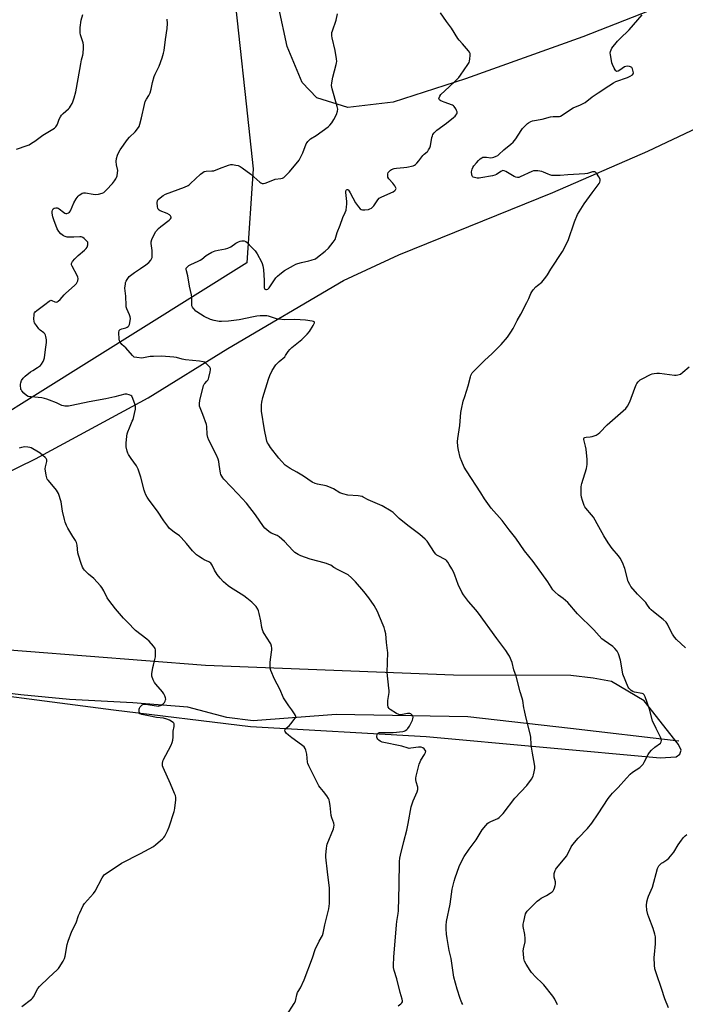
# Model space of a CAD drawing. Units: inches. Extents: x 1207768 to 1213768, y 533455 to 537456.
# Drawn here: x 1210199 to 1210597, y 535873 to 536462 of the extents above; entities that cross this region are included whole.
import ezdxf

# ---------------------------------------------------------------- set-up
doc = ezdxf.new("R2010")
doc.units = ezdxf.units.IN
doc.header["$MEASUREMENT"] = 0
for name, color, linetype in [('HYDRO-Single Line Stream', 4, 'Continuous'), ('NTRL-Farm Land', 3, 'Continuous'), ('NTRL-Trees', 3, 'Continuous'), ('Undefined', 1, 'Continuous')]:
    doc.layers.add(name, color=color, linetype=linetype)

msp = doc.modelspace()

# ---------------------------------------------------------------- linework, layer by layer
at = {"layer": 'HYDRO-Single Line Stream'}
msp.add_lwpolyline([(1210592.97, 536030.61), (1210528.1, 536038.31), (1210466.87, 536045.23), (1210388.05, 536046.55), (1210338.6, 536042.85), (1210322.8, 536044.77), (1210299.53, 536050.92), (1210266.71, 536053.56), (1210228.78, 536055.54), (1210199.61, 536058.37), (1210155.88, 536063.59), (1210116.82, 536071.91), (1210098.72, 536083.11), (1210070.01, 536101.27), (1210031.11, 536113.16), (1209980.2, 536131.72), (1209956.57, 536144.83), (1209924.41, 536164.23), (1209893.56, 536181.86)], dxfattribs=at)
at = {"layer": 'NTRL-Farm Land'}
for points in [[(1210590.01, 536473.05), (1210535.53, 536451.77), (1210465.41, 536426.75), (1210422.22, 536412.82), (1210395.04, 536409.57), (1210376.61, 536415.39), (1210367.88, 536424.43), (1210358.8, 536446.02), (1210348.9, 536492.45)], [(1210137.43, 536164.74), (1210208.39, 536199.54), (1210275.82, 536235.92), (1210323.42, 536265.38), (1210392.52, 536306.13), (1210425.68, 536321.41), (1210517.56, 536358.77), (1210574.4, 536383.4), (1210660.27, 536424.09)], [(1210141.95, 536064.22), (1210255.02, 536049.33), (1210336.9, 536039.43), (1210441.99, 536033.54), (1210581.78, 536020.8), (1210591.36, 536021.24), (1210593.55, 536022.92), (1210594.27, 536025.19), (1210592.72, 536028.75), (1210572.2, 536054.81), (1210552.63, 536066.37), (1210541.7, 536068.34), (1210528.38, 536070.01), (1210458.23, 536070.17), (1210310.13, 536075.84), (1210167.27, 536087.16)]]:
    msp.add_lwpolyline(points, dxfattribs=at)
at = {"layer": 'NTRL-Trees'}
msp.add_lwpolyline([(1208600.78, 537455.52), (1210170.65, 537455.36), (1210169.99, 537444.59), (1210175.95, 537309.5), (1210213.92, 537092.09), (1210287.81, 536713.21), (1210301.65, 536642.23), (1210325.24, 536496.48), (1210334.39, 536411.77), (1210338.6, 536372.81), (1210334.78, 536316.73), (1210058.25, 536143.77), (1210009.12, 536126.18), (1209936.9, 536093.06), (1209859.69, 536055.11)], dxfattribs=at)
at = {"layer": 'Undefined'}
for points, elevation in [([(1210197, 536384.54), (1210203.42, 536386.75), (1210204.6, 536387.3), (1210206.09, 536388.14), (1210208.04, 536389.37), (1210212.76, 536392.98), (1210219.73, 536397.22), (1210220.53, 536398.01), (1210221.3, 536399.2), (1210221.76, 536400.21), (1210222.56, 536402.47), (1210223.33, 536403.95), (1210223.92, 536404.88), (1210224.9, 536405.9), (1210228.23, 536408.67), (1210228.79, 536409.33), (1210229.46, 536410.31), (1210230.36, 536411.84), (1210230.79, 536412.88), (1210231.54, 536415.27), (1210232.51, 536418.85), (1210233.97, 536426.67), (1210235.45, 536435.72), (1210235.92, 536437.98), (1210236.73, 536440.77), (1210236.95, 536441.91), (1210237.18, 536445.12), (1210237.16, 536446.86), (1210236.84, 536448.27), (1210235.4, 536453.04), (1210235.2, 536454.15), (1210235.06, 536455.54), (1210235.15, 536457.28), (1210235.81, 536461.72), (1210236.69, 536465.07)], 370), ([(1210425.2, 535872.42), (1210426.84, 535873.65), (1210427.44, 535874.23), (1210427.77, 535874.88), (1210427.81, 535875.4), (1210427.6, 535876.5), (1210426.45, 535880.46), (1210424.45, 535888.49), (1210422.79, 535893.47), (1210422.46, 535895.35), (1210422.38, 535896.73), (1210422.64, 535901.56), (1210424.25, 535920.77), (1210424.47, 535922.82), (1210425.17, 535927.63), (1210425.31, 535929.29), (1210425.84, 535944.56), (1210425.94, 535958.79), (1210426.17, 535960.76), (1210426.53, 535962.47), (1210428.56, 535970.77), (1210430.36, 535977.47), (1210431.26, 535981.37), (1210432.95, 535991.47), (1210434.06, 535995.05), (1210435.8, 535998.51), (1210436.52, 536000.46), (1210436.93, 536001.86), (1210437, 536002.43), (1210436.91, 536003.22), (1210436.04, 536006.4), (1210435.76, 536007.73), (1210435.74, 536008.55), (1210435.94, 536009.71), (1210437.83, 536016.94), (1210438.28, 536018.36), (1210438.8, 536019.36), (1210441.01, 536022.67), (1210441.55, 536023.92), (1210441.64, 536024.65), (1210441.39, 536025.32), (1210440.74, 536026.1), (1210440.03, 536026.59), (1210438.98, 536027.05), (1210438.15, 536027.17), (1210437.3, 536027.15), (1210432.67, 536026.42), (1210431.81, 536026.36), (1210431.26, 536026.42), (1210427.34, 536027.68), (1210415.59, 536030.17), (1210414.52, 536030.63), (1210413.55, 536031.24), (1210412.98, 536031.82), (1210412.61, 536032.51), (1210412.48, 536033.01), (1210412.46, 536033.54), (1210412.68, 536034.61), (1210412.89, 536035.09), (1210413.2, 536035.47), (1210413.86, 536035.81), (1210414.99, 536035.93), (1210420.34, 536035.78), (1210422.11, 536035.83), (1210427.91, 536036.51), (1210428.75, 536036.7), (1210429.48, 536037.04), (1210430.36, 536037.68), (1210430.95, 536038.24), (1210431.91, 536039.65), (1210433.79, 536043.25), (1210434.02, 536044.04), (1210434.06, 536045.07), (1210433.88, 536045.79), (1210433.43, 536046.43), (1210432.8, 536046.93), (1210432.07, 536047.2), (1210430.73, 536047.16), (1210426.84, 536046.45), (1210426.04, 536046.47), (1210425.5, 536046.63), (1210424.21, 536047.29), (1210420.4, 536049.61), (1210419.75, 536050.17), (1210419.27, 536050.99), (1210419.07, 536052.37), (1210419.09, 536054.99), (1210419.76, 536059.73), (1210419.82, 536060.91), (1210419.7, 536062.34), (1210418.53, 536071.76), (1210418.99, 536083.76), (1210418.89, 536084.92), (1210418.2, 536089.76), (1210417.75, 536094.75), (1210417.26, 536096.98), (1210416.76, 536098.65), (1210414.06, 536105.3), (1210412.8, 536108.12), (1210411.92, 536109.92), (1210410.91, 536111.74), (1210407.68, 536116.42), (1210404.73, 536120.21), (1210399.76, 536126.02), (1210397.31, 536128.4), (1210395.36, 536130.05), (1210394.07, 536130.77), (1210389.24, 536133.14), (1210386.82, 536134.56), (1210384.88, 536135.81), (1210383.75, 536136.39), (1210382.38, 536136.86), (1210377.92, 536138.19), (1210372.68, 536139.56), (1210367.1, 536141.53), (1210365.48, 536142.24), (1210363.52, 536143.52), (1210362.15, 536144.6), (1210357.22, 536149.96), (1210354.04, 536152.92), (1210352.79, 536153.66), (1210349.37, 536154.97), (1210347.98, 536155.94), (1210345.6, 536158.02), (1210344.63, 536159.09), (1210339.89, 536165.94), (1210334.51, 536172.92), (1210329.46, 536178.57), (1210321.06, 536187.25), (1210320.38, 536188.05), (1210319.76, 536189.02), (1210319.24, 536190.04), (1210318.97, 536190.83), (1210318.28, 536196.18), (1210317.95, 536197.87), (1210317.52, 536199.25), (1210316.54, 536201.64), (1210312.05, 536210.67), (1210311.35, 536212.27), (1210311.05, 536213.95), (1210310.84, 536218.9), (1210310.64, 536220.06), (1210308.47, 536225.94), (1210306.78, 536229.9), (1210306.5, 536230.97), (1210306.48, 536232.61), (1210306.68, 536234.29), (1210308.93, 536243.31), (1210309.26, 536244.07), (1210309.59, 536244.57), (1210310.93, 536245.9), (1210311.43, 536246.51), (1210311.8, 536247.25), (1210312.06, 536248.09), (1210312.88, 536251.58), (1210313.07, 536252.72), (1210313.02, 536253.52), (1210312.65, 536254.24), (1210311.48, 536255.55), (1210310.19, 536256.76), (1210309.46, 536257.21), (1210308.67, 536257.48), (1210306.41, 536257.9), (1210298, 536258.74), (1210296.08, 536259.14), (1210292.68, 536260.04), (1210291.04, 536260.33), (1210283.76, 536260.8), (1210278.99, 536260.7), (1210276.91, 536260.57), (1210273.09, 536259.81), (1210271.93, 536259.7), (1210269.07, 536259.97), (1210267.44, 536260.34), (1210266.97, 536260.6), (1210266.34, 536261.17), (1210262.34, 536265.89), (1210261.53, 536266.68), (1210260.07, 536267.86), (1210259.07, 536269.16), (1210258.59, 536270.13), (1210258.42, 536270.97), (1210258.23, 536275.07), (1210258.42, 536276.13), (1210258.64, 536276.49), (1210258.96, 536276.78), (1210259.96, 536277.19), (1210262.52, 536277.77), (1210263.27, 536278.11), (1210263.9, 536278.58), (1210264.22, 536279), (1210264.56, 536279.76), (1210265.12, 536282.02), (1210265.16, 536283.33), (1210264.97, 536284.4), (1210264.6, 536285.48), (1210263.03, 536289.17), (1210262.7, 536290.31), (1210262.56, 536291.19), (1210262.47, 536296.75), (1210261.88, 536301.47), (1210262.14, 536304.03), (1210262.31, 536304.86), (1210262.59, 536305.66), (1210263.14, 536306.66), (1210263.96, 536307.84), (1210264.51, 536308.5), (1210265.13, 536309.08), (1210267.64, 536310.96), (1210271.28, 536313.2), (1210274.35, 536315.43), (1210276.13, 536316.86), (1210277.41, 536318.31), (1210278, 536319.42), (1210278.12, 536319.9), (1210278.19, 536320.73), (1210278.09, 536324.14), (1210277.6, 536328.13), (1210277.6, 536329.25), (1210278.03, 536330.62), (1210279.37, 536333.59), (1210280.36, 536335.32), (1210281.96, 536337.15), (1210283.3, 536338.3), (1210288.29, 536342.18), (1210289.08, 536342.96), (1210289.44, 536343.62), (1210289.52, 536344.06), (1210289.4, 536344.46), (1210289.1, 536344.81), (1210288.5, 536345.29), (1210287.04, 536346.1), (1210282.99, 536347.73), (1210282.31, 536348.2), (1210281.78, 536348.82), (1210281.53, 536349.3), (1210281.32, 536350.11), (1210281.14, 536352.72), (1210281.3, 536353.81), (1210281.61, 536354.37), (1210281.98, 536354.76), (1210284.66, 536356.87), (1210286.1, 536357.72), (1210297.45, 536361.92), (1210299.59, 536362.86), (1210300.28, 536363.32), (1210301.17, 536364.06), (1210307.08, 536369.65), (1210308.36, 536370.68), (1210309.27, 536371.24), (1210310.35, 536371.54), (1210313.8, 536371.58), (1210314.94, 536371.73), (1210318.47, 536373.15), (1210323.76, 536375.01), (1210325.16, 536375.39), (1210326.28, 536375.41), (1210328.24, 536375.11), (1210329.63, 536374.8), (1210330.67, 536374.35), (1210331.89, 536373.52), (1210337.15, 536369.64), (1210342.44, 536364.87), (1210343.18, 536364.43), (1210343.97, 536364.16), (1210344.8, 536364.07), (1210345.64, 536364.24), (1210350.36, 536366.13), (1210351.77, 536366.6), (1210355.12, 536367.03), (1210356.16, 536367.34), (1210356.82, 536367.78), (1210357.44, 536368.32), (1210360.22, 536371.08), (1210365.93, 536378.08), (1210366.79, 536379.57), (1210368.16, 536382.42), (1210370.29, 536387.87), (1210370.72, 536388.6), (1210371.25, 536389.24), (1210372.03, 536390.03), (1210372.88, 536390.75), (1210376.21, 536392.73), (1210383.4, 536397.89), (1210384.43, 536398.88), (1210385.58, 536400.46), (1210386.73, 536402.4), (1210388.28, 536405.43), (1210388.93, 536407.38), (1210389.1, 536408.51), (1210389, 536409.36), (1210388.79, 536410.21), (1210385.77, 536420.64), (1210385.51, 536421.77), (1210385.43, 536422.62), (1210385.58, 536424.33), (1210386.13, 536427.74), (1210388.23, 536435.32), (1210388.42, 536436.16), (1210388.5, 536437.01), (1210388.35, 536438.72), (1210387.61, 536443.56), (1210385.66, 536451.26), (1210385.47, 536452.41), (1210385.49, 536453.29), (1210385.64, 536454.45), (1210385.85, 536455.29), (1210388.12, 536461.84), (1210388.89, 536465.49)], 374), ([(1210463.84, 535873.32), (1210463.21, 535874.23), (1210462.75, 535875.22), (1210462.19, 535876.77), (1210460.43, 535882.32), (1210458.47, 535889.64), (1210456.79, 535900.63), (1210455.74, 535905.57), (1210454.46, 535912.6), (1210454.12, 535915.37), (1210453.93, 535918.41), (1210453.98, 535920.48), (1210454.17, 535922.86), (1210456.34, 535933.17), (1210457.5, 535942.12), (1210458.66, 535947.01), (1210459.28, 535949), (1210461.61, 535955.76), (1210462.59, 535957.86), (1210464.59, 535961.71), (1210467.69, 535966.18), (1210471.74, 535971.73), (1210475.41, 535977.6), (1210477.6, 535980.31), (1210478.77, 535981.57), (1210479.45, 535982.09), (1210480.49, 535982.62), (1210484.71, 535984.38), (1210485.59, 535985), (1210486.82, 535986.18), (1210487.95, 535987.5), (1210494.92, 535996.56), (1210502.19, 536004.12), (1210504.81, 536008), (1210505.84, 536009.75), (1210506.13, 536010.57), (1210506.48, 536012.3), (1210506.79, 536014.35), (1210506.82, 536015.52), (1210506.62, 536016.98), (1210505.41, 536023.42), (1210504.85, 536027.15), (1210504.67, 536028.88), (1210504.47, 536032.96), (1210504.28, 536034.32), (1210501.5, 536045.21), (1210500.63, 536048.96), (1210500.27, 536050.69), (1210499.68, 536054.89), (1210499.36, 536056.39), (1210498.14, 536060.26), (1210495.75, 536069.59), (1210494.36, 536073.41), (1210493.23, 536077.68), (1210491.72, 536081.47), (1210490.97, 536082.72), (1210489.45, 536084.88), (1210484.18, 536091.97), (1210473.22, 536107.25), (1210471.64, 536109.24), (1210467.21, 536114.1), (1210464.31, 536118.07), (1210463.31, 536119.85), (1210461.13, 536124.33), (1210459.09, 536130.01), (1210458.27, 536131.84), (1210457.34, 536133.62), (1210455.77, 536136.28), (1210454.79, 536137.77), (1210454.07, 536138.7), (1210453.65, 536139.1), (1210452.92, 536139.56), (1210449.46, 536141.2), (1210448.23, 536141.95), (1210447.66, 536142.54), (1210446.99, 536143.44), (1210442.51, 536150.19), (1210441.42, 536151.51), (1210438.19, 536154.27), (1210434.87, 536156.56), (1210430.89, 536159.7), (1210425.88, 536163.88), (1210422.13, 536167.3), (1210421, 536168.15), (1210415.6, 536171.29), (1210407.24, 536174.92), (1210404.32, 536176.54), (1210403.61, 536176.86), (1210402.51, 536177.17), (1210401.37, 536177.36), (1210395.18, 536177.79), (1210392.04, 536178.58), (1210390.41, 536179.19), (1210386.51, 536181.54), (1210383.84, 536182.72), (1210382.18, 536183.25), (1210376.96, 536184.24), (1210375.6, 536184.73), (1210373.79, 536185.62), (1210368.55, 536189.12), (1210364.7, 536191.41), (1210360.66, 536193.67), (1210358.8, 536194.9), (1210357.69, 536195.77), (1210355.39, 536198.13), (1210353.82, 536199.91), (1210348.94, 536206.31), (1210347.62, 536208.15), (1210347.05, 536209.11), (1210346.64, 536210.11), (1210346.41, 536210.98), (1210345.34, 536216.86), (1210343.6, 536228.06), (1210343.49, 536229.49), (1210343.48, 536231.73), (1210343.66, 536233.39), (1210344.37, 536236.12), (1210347.72, 536247.12), (1210348.45, 536249.29), (1210349.94, 536252.28), (1210352.17, 536255.61), (1210352.91, 536256.5), (1210354.17, 536257.74), (1210357.37, 536260.56), (1210357.85, 536261.17), (1210359.48, 536263.75), (1210360.39, 536264.93), (1210361.58, 536266.01), (1210367.63, 536270.75), (1210369.5, 536272.54), (1210370.87, 536274.01), (1210372.11, 536275.68), (1210374.47, 536279.17), (1210375.05, 536280.41), (1210375.16, 536280.86), (1210375.12, 536281.24), (1210375, 536281.4), (1210374.62, 536281.63), (1210373.83, 536281.86), (1210369.91, 536282.38), (1210363.4, 536282.73), (1210357.24, 536282.63), (1210353.8, 536282.92), (1210352.39, 536283.2), (1210347.74, 536284.77), (1210346.68, 536284.94), (1210344.99, 536285.02), (1210342.74, 536285.01), (1210340.72, 536284.75), (1210338.72, 536284.39), (1210330.23, 536282.49), (1210323.81, 536281.72), (1210319.67, 536281.5), (1210318.2, 536281.53), (1210315.27, 536282.12), (1210313.02, 536282.81), (1210309.16, 536284.65), (1210304.84, 536287.31), (1210304.19, 536287.84), (1210303.19, 536288.87), (1210302.66, 536289.52), (1210302.23, 536290.23), (1210301.98, 536291.04), (1210301.82, 536292.18), (1210301.82, 536296.15), (1210301.67, 536297.55), (1210300.54, 536302.63), (1210299.44, 536308.91), (1210298.6, 536311.82), (1210298.47, 536312.91), (1210298.59, 536313.42), (1210298.87, 536313.88), (1210299.43, 536314.52), (1210300.1, 536315.08), (1210301.38, 536315.76), (1210305.66, 536317.58), (1210306.95, 536318.21), (1210307.87, 536318.86), (1210310.47, 536321.04), (1210311.42, 536321.64), (1210313.89, 536322.98), (1210315.74, 536323.75), (1210317.68, 536324.33), (1210322.07, 536325.09), (1210323.3, 536325.42), (1210325.09, 536326.32), (1210328.23, 536328.43), (1210329.83, 536329.29), (1210330.82, 536329.63), (1210331.86, 536329.86), (1210332.64, 536329.89), (1210333.17, 536329.78), (1210334.19, 536329.34), (1210335.09, 536328.67), (1210337.46, 536326.07), (1210339.76, 536323.77), (1210340.88, 536322.08), (1210343.54, 536317.29), (1210343.97, 536316.2), (1210344.39, 536314.79), (1210344.75, 536312.62), (1210345.05, 536306.13), (1210345.06, 536301.96), (1210345.27, 536301.29), (1210345.56, 536300.97), (1210346.13, 536300.68), (1210346.54, 536300.64), (1210347.23, 536300.95), (1210348.06, 536301.74), (1210350.43, 536305.22), (1210352.17, 536307.62), (1210353.1, 536308.77), (1210354.42, 536309.97), (1210357.29, 536312.02), (1210362.56, 536315.16), (1210364.11, 536315.96), (1210365.2, 536316.33), (1210367.45, 536316.93), (1210371.83, 536317.87), (1210373.23, 536318.25), (1210375.72, 536319.14), (1210377.06, 536319.98), (1210381.62, 536323.66), (1210383.57, 536325.39), (1210386.4, 536329.01), (1210387.47, 536330.68), (1210388.71, 536334.89), (1210390.61, 536339.11), (1210392.19, 536343.69), (1210393.58, 536346.82), (1210394.02, 536348.15), (1210394.37, 536350.11), (1210394.54, 536351.8), (1210394.45, 536353.27), (1210393.83, 536358.63), (1210393.88, 536359.72), (1210394.03, 536360.13), (1210394.24, 536360.4), (1210394.69, 536360.55), (1210395.06, 536360.42), (1210395.43, 536360.14), (1210395.94, 536359.54), (1210396.56, 536358.53), (1210399.79, 536352.49), (1210401.45, 536350.07), (1210402.41, 536349.03), (1210403.13, 536348.63), (1210403.92, 536348.36), (1210404.46, 536348.26), (1210405.27, 536348.27), (1210407.46, 536348.63), (1210408.25, 536348.9), (1210409.24, 536349.42), (1210409.87, 536349.92), (1210410.59, 536350.72), (1210413.01, 536354.29), (1210413.92, 536355.34), (1210414.61, 536355.8), (1210415.38, 536356.17), (1210422.24, 536359.07), (1210423.3, 536359.83), (1210423.64, 536360.22), (1210423.88, 536360.62), (1210423.94, 536361.05), (1210423.8, 536361.5), (1210423.12, 536362.66), (1210421.93, 536364.27), (1210419.59, 536366.95), (1210419.03, 536367.92), (1210418.92, 536368.72), (1210419.03, 536369.83), (1210419.29, 536370.61), (1210419.76, 536371.25), (1210420.57, 536371.98), (1210421.25, 536372.45), (1210422.76, 536373.06), (1210424.26, 536373.33), (1210428.63, 536373.69), (1210430.36, 536373.93), (1210434.09, 536374.73), (1210434.9, 536375.01), (1210435.6, 536375.47), (1210436.41, 536376.27), (1210437.53, 536377.61), (1210439.87, 536380.82), (1210440.67, 536381.59), (1210442.56, 536383.03), (1210442.92, 536383.42), (1210443.4, 536384.14), (1210444.07, 536385.45), (1210444.48, 536386.56), (1210445.33, 536391.54), (1210445.62, 536392.67), (1210445.99, 536393.42), (1210446.66, 536394.33), (1210447.42, 536395.18), (1210448.3, 536395.95), (1210454.02, 536400.21), (1210458.35, 536403.59), (1210459.2, 536404.37), (1210459.75, 536405.04), (1210460.2, 536405.77), (1210460.4, 536406.26), (1210460.39, 536407.01), (1210460.13, 536407.76), (1210459.64, 536408.77), (1210458.74, 536410.16), (1210458.33, 536410.51), (1210457.59, 536410.9), (1210452.64, 536412.69), (1210450.77, 536413.56), (1210450.07, 536414.02), (1210449.74, 536414.39), (1210449.59, 536414.77), (1210449.6, 536415.39), (1210450.04, 536416.34), (1210450.77, 536417.23), (1210455.66, 536421.95), (1210459.32, 536425.35), (1210461.36, 536427.49), (1210462.45, 536428.89), (1210466.84, 536435.25), (1210467.59, 536436.51), (1210467.85, 536437.31), (1210468.07, 536438.71), (1210468.25, 536440.69), (1210468.2, 536441.78), (1210467.91, 536442.54), (1210467.23, 536443.48), (1210463.73, 536447.54), (1210461.64, 536449.83), (1210460.95, 536450.72), (1210457.09, 536456.92), (1210454.04, 536460.99), (1210450.5, 536466.14)], 376), ([(1210520.51, 535873), (1210518.81, 535876.43), (1210517.59, 535878.12), (1210512.26, 535884.91), (1210511.22, 535885.98), (1210507.47, 535889.49), (1210504.96, 535892.42), (1210504.09, 535893.61), (1210501.71, 535897.3), (1210500.7, 535899.06), (1210500.45, 535899.88), (1210500.31, 535900.73), (1210500.03, 535903.64), (1210499.96, 535905.09), (1210500.15, 535906.55), (1210501.07, 535910.63), (1210501.17, 535911.5), (1210501.17, 535912.61), (1210500.99, 535915.11), (1210499.97, 535919.89), (1210499.89, 535920.73), (1210499.94, 535921.31), (1210500.23, 535922.75), (1210501.38, 535927.34), (1210501.81, 535928.41), (1210502.32, 535929.1), (1210508.28, 535934.91), (1210509.6, 535936.1), (1210510.59, 535936.74), (1210513.78, 535938.37), (1210516.1, 535939.73), (1210517.3, 535940.57), (1210517.85, 535941.19), (1210518.23, 535941.94), (1210518.62, 535943.01), (1210519.04, 535944.39), (1210519.21, 535945.22), (1210519.24, 535945.77), (1210519.14, 535946.56), (1210518.49, 535949.32), (1210518.37, 535950.18), (1210518.51, 535951.63), (1210518.96, 535953.34), (1210519.36, 535954.1), (1210519.87, 535954.8), (1210524.93, 535960.84), (1210525.83, 535962.01), (1210526.8, 535963.7), (1210528.62, 535967.42), (1210529.52, 535968.81), (1210532.76, 535972.68), (1210538.27, 535978.49), (1210541.03, 535981.69), (1210544.81, 535987.3), (1210550.69, 535996.36), (1210552.21, 535998.45), (1210553.35, 535999.66), (1210556.73, 536002.87), (1210561.56, 536008.59), (1210563.91, 536011.02), (1210565.22, 536012.09), (1210569.53, 536015.02), (1210571.07, 536016.34), (1210571.57, 536017), (1210572.3, 536018.19), (1210574.7, 536022.77), (1210575.48, 536023.97), (1210576.69, 536025.28), (1210578.63, 536027.15), (1210581.88, 536029.46), (1210582.22, 536029.88), (1210582.46, 536030.36), (1210582.55, 536031.14), (1210582.34, 536031.93), (1210581.89, 536032.99), (1210579.44, 536038.27), (1210577.25, 536042.73), (1210575.36, 536049.76), (1210572.77, 536057.1), (1210572.18, 536058.4), (1210571.64, 536058.94), (1210570.93, 536059.23), (1210566.52, 536059.98), (1210565.47, 536060.33), (1210564.5, 536060.95), (1210563.6, 536061.68), (1210563.01, 536062.31), (1210562.58, 536063.05), (1210559.52, 536070.71), (1210559.18, 536072.13), (1210557.98, 536079.03), (1210556.86, 536082.91), (1210556.55, 536083.71), (1210556.12, 536084.43), (1210554.65, 536086.17), (1210553.41, 536087.36), (1210548.34, 536090.78), (1210546.96, 536091.89), (1210542.04, 536097.19), (1210532.43, 536106.8), (1210526.69, 536113.48), (1210523.83, 536115.98), (1210521.02, 536117.99), (1210518.9, 536119.95), (1210517.71, 536121.2), (1210514.68, 536125.97), (1210505.92, 536138.1), (1210500.69, 536144.47), (1210495.48, 536151.96), (1210491.5, 536156.98), (1210487.33, 536162.52), (1210480.82, 536170), (1210476.77, 536175.63), (1210474.59, 536179.09), (1210465.97, 536192.33), (1210464.68, 536194.5), (1210463.26, 536197.79), (1210462.3, 536200.3), (1210461.31, 536204.61), (1210460.9, 536206.93), (1210460.75, 536209.84), (1210460.78, 536211.58), (1210462.05, 536219.46), (1210462.7, 536227.18), (1210462.99, 536229.22), (1210464.02, 536233.86), (1210464.94, 536236.82), (1210467.06, 536243.11), (1210468.37, 536248.56), (1210468.63, 536249.36), (1210468.98, 536250.1), (1210469.47, 536250.8), (1210470.06, 536251.47), (1210476.74, 536258.31), (1210481.28, 536262.52), (1210486.68, 536267.9), (1210490.45, 536272.27), (1210492.61, 536275.14), (1210493.94, 536277.37), (1210496.41, 536282.26), (1210498.53, 536286.04), (1210502.08, 536292.94), (1210503.28, 536295.34), (1210504.52, 536298.31), (1210505.04, 536299.34), (1210505.87, 536300.48), (1210507.56, 536302.39), (1210508.39, 536303.14), (1210511.03, 536305.18), (1210511.82, 536306.04), (1210513.46, 536308.11), (1210514.47, 536309.55), (1210516.43, 536312.88), (1210523.34, 536323.35), (1210526.7, 536329.93), (1210530.49, 536341.21), (1210532.37, 536345.54), (1210536.28, 536351.89), (1210541.04, 536358.61), (1210545.29, 536364.14), (1210545.68, 536364.89), (1210545.93, 536365.69), (1210545.96, 536366.21), (1210545.83, 536366.74), (1210545.16, 536368.03), (1210543.69, 536370.3), (1210543.12, 536370.89), (1210542.72, 536371.1), (1210542.32, 536371.16), (1210541.3, 536371.03), (1210538.25, 536370.07), (1210536.82, 536369.79), (1210526.55, 536369.35), (1210522.09, 536368.92), (1210518.35, 536368.88), (1210516.98, 536368.97), (1210515.76, 536369.25), (1210514.82, 536369.64), (1210512.14, 536370.97), (1210511.03, 536371.36), (1210508.72, 536371.66), (1210506.7, 536371.72), (1210506.03, 536371.6), (1210505.03, 536371.25), (1210498.06, 536368.04), (1210497.25, 536367.78), (1210496.51, 536367.71), (1210495.5, 536367.91), (1210494.47, 536368.31), (1210489.52, 536371.23), (1210488.53, 536371.67), (1210487.79, 536371.81), (1210487.3, 536371.71), (1210486.57, 536371.37), (1210483.88, 536369.49), (1210482.89, 536369.03), (1210481.5, 536368.69), (1210474.65, 536367.39), (1210473.59, 536367.28), (1210472.46, 536367.38), (1210470.78, 536367.68), (1210470.04, 536367.93), (1210469.64, 536368.2), (1210469.38, 536368.61), (1210469.15, 536369.37), (1210468.99, 536371.05), (1210469.13, 536371.87), (1210469.41, 536372.66), (1210469.88, 536373.68), (1210470.48, 536374.63), (1210471.95, 536376.4), (1210473.26, 536377.83), (1210474.23, 536378.75), (1210475.19, 536379.45), (1210475.89, 536379.78), (1210476.83, 536379.92), (1210477.94, 536379.86), (1210480.5, 536379.51), (1210481.61, 536379.55), (1210482.42, 536379.79), (1210483.73, 536380.35), (1210484.74, 536380.88), (1210485.41, 536381.38), (1210488.4, 536384.17), (1210492.56, 536387.59), (1210493.87, 536388.78), (1210495.48, 536390.75), (1210498.64, 536395.72), (1210499.48, 536396.92), (1210501.65, 536399.22), (1210502.5, 536400), (1210503.11, 536400.45), (1210504.41, 536401.11), (1210505.52, 536401.5), (1210511.26, 536402.59), (1210516.22, 536404.03), (1210517.75, 536404.17), (1210520.84, 536404.07), (1210521.64, 536404.18), (1210522.16, 536404.38), (1210523.16, 536404.95), (1210527.59, 536407.88), (1210529.87, 536409.3), (1210534.09, 536411.1), (1210536.89, 536412.63), (1210541.23, 536415.85), (1210544.75, 536418.34), (1210551.1, 536422.57), (1210553.95, 536424.36), (1210555.35, 536425.03), (1210562.23, 536427.38), (1210563.91, 536428.22), (1210565.15, 536429.08), (1210565.61, 536429.62), (1210565.82, 536430.29), (1210565.73, 536431.08), (1210565.48, 536431.89), (1210565.17, 536432.68), (1210564.75, 536433.38), (1210564.14, 536433.83), (1210563.37, 536434.08), (1210562.01, 536434.25), (1210561.24, 536434.12), (1210560.54, 536433.77), (1210557.69, 536431.88), (1210556.68, 536431.34), (1210555.95, 536431.15), (1210555.6, 536431.21), (1210555.26, 536431.43), (1210554.8, 536432.04), (1210554.29, 536433.05), (1210553.36, 536435.17), (1210552.98, 536436.26), (1210552.04, 536441.2), (1210551.97, 536442.07), (1210552.06, 536442.93), (1210552.41, 536444.05), (1210552.96, 536445.08), (1210556.21, 536449.23), (1210557.61, 536450.69), (1210563.19, 536456.05), (1210571.06, 536464.92)], 378), ([(1210358.4, 535866.7), (1210363.04, 535873.89), (1210363.76, 535875.16), (1210364.11, 535876.25), (1210364.61, 535879.07), (1210365, 535880.36), (1210365.36, 535881.03), (1210366.73, 535883.16), (1210369.01, 535887.89), (1210374.01, 535901.19), (1210375.67, 535906.18), (1210378.05, 535911.15), (1210379.89, 535914.45), (1210380.35, 535915.79), (1210381.38, 535920.79), (1210383.73, 535930.39), (1210384, 535932.03), (1210384.13, 535933.68), (1210384.22, 535939.81), (1210384.15, 535942.74), (1210382.96, 535952.47), (1210382.01, 535961.3), (1210382.02, 535962.76), (1210382.36, 535966.56), (1210382.55, 535968.01), (1210382.82, 535969.14), (1210386.45, 535978.16), (1210386.75, 535979.29), (1210386.86, 535980.44), (1210386.67, 535981.58), (1210385.58, 535984.85), (1210385.22, 535986.2), (1210384.59, 535992.3), (1210384.24, 535994.3), (1210383.88, 535995.69), (1210383.51, 535996.47), (1210382.52, 535997.93), (1210380.56, 536000.55), (1210378.52, 536002.99), (1210377.87, 536003.93), (1210374.5, 536010.26), (1210371.81, 536015.89), (1210371.23, 536017.25), (1210370.99, 536018.08), (1210370.53, 536022.96), (1210370.06, 536025.27), (1210369.66, 536026.33), (1210368.93, 536027.21), (1210367.36, 536028.56), (1210361.69, 536032.57), (1210359.59, 536034.23), (1210358.29, 536035.46), (1210357.74, 536036.41), (1210357.56, 536037.16), (1210357.69, 536037.83), (1210358.16, 536038.37), (1210359.98, 536039.82), (1210361.13, 536041.13), (1210363.61, 536044.35), (1210363.94, 536045.05), (1210363.96, 536045.52), (1210363.8, 536046.01), (1210363.23, 536047), (1210361.55, 536049.47), (1210359.8, 536051.73), (1210356.76, 536056.62), (1210354.41, 536061.73), (1210351.31, 536067.73), (1210349.02, 536072.91), (1210348.74, 536074.31), (1210348.69, 536077.75), (1210348.83, 536079.48), (1210349.62, 536085.23), (1210349.64, 536086.37), (1210349.46, 536087.46), (1210349.09, 536088.79), (1210348.73, 536089.56), (1210345.06, 536095.11), (1210344.53, 536096.12), (1210344.1, 536097.19), (1210343.69, 536098.56), (1210343.12, 536102.61), (1210342.22, 536106.91), (1210341.75, 536108.59), (1210341.23, 536109.65), (1210340.26, 536111.13), (1210338.76, 536112.79), (1210337.71, 536113.77), (1210334.79, 536116.2), (1210332.9, 536117.56), (1210325.01, 536122.51), (1210323.69, 536123.56), (1210320.89, 536126.02), (1210318.86, 536128.14), (1210316.98, 536130.42), (1210315.48, 536132.94), (1210313.97, 536135.98), (1210313.18, 536137.07), (1210312.11, 536137.85), (1210309.31, 536139.18), (1210308.07, 536139.87), (1210305.89, 536141.22), (1210304.73, 536142.06), (1210302.18, 536144.57), (1210298.7, 536148.95), (1210295.54, 536152.45), (1210294.46, 536153.36), (1210291.24, 536155.63), (1210289.45, 536157.09), (1210288.39, 536158.06), (1210287.48, 536159.17), (1210285.11, 536162.42), (1210281.3, 536168.22), (1210276.34, 536174.85), (1210275.28, 536176.49), (1210274.47, 536177.95), (1210273.8, 536179.5), (1210273.34, 536180.83), (1210271.5, 536188.59), (1210269.89, 536193.25), (1210268.78, 536195.29), (1210265.53, 536199.66), (1210264.03, 536202.1), (1210263.67, 536202.88), (1210263.32, 536203.97), (1210262.64, 536206.75), (1210262.59, 536207.6), (1210262.65, 536208.75), (1210263.05, 536213.06), (1210263.27, 536214.48), (1210263.61, 536215.58), (1210264.55, 536218), (1210266.31, 536221.98), (1210266.72, 536223.07), (1210267.71, 536226.67), (1210268.13, 536229.27), (1210268.19, 536230.71), (1210268, 536231.83), (1210266.59, 536235.64), (1210265.97, 536236.9), (1210265.43, 536237.44), (1210264.44, 536237.84), (1210263.07, 536238.1), (1210261.92, 536238.06), (1210255.83, 536236.55), (1210250.4, 536235.36), (1210240.51, 536233.53), (1210230.11, 536231.33), (1210228.09, 536231.05), (1210226.04, 536230.98), (1210225.22, 536231.11), (1210224.17, 536231.44), (1210220.99, 536232.9), (1210216.85, 536234.6), (1210215.18, 536235.23), (1210213.75, 536235.65), (1210212.31, 536235.96), (1210205.94, 536236.48), (1210204.8, 536236.62), (1210203.98, 536236.81), (1210203.02, 536237.38), (1210201.52, 536238.77), (1210200.33, 536240.05), (1210200, 536240.51), (1210199.78, 536241.01), (1210199.62, 536241.81), (1210199.53, 536242.95), (1210199.52, 536244.08), (1210199.62, 536244.91), (1210200.17, 536246.23), (1210201.08, 536247.71), (1210202.28, 536248.93), (1210205.38, 536251.47), (1210206.77, 536252.38), (1210209.71, 536254.04), (1210211.35, 536255.23), (1210212.08, 536256.11), (1210212.97, 536257.63), (1210213.47, 536258.68), (1210213.76, 536259.81), (1210214.38, 536264.82), (1210215.04, 536269.12), (1210214.95, 536270.59), (1210214.61, 536272.64), (1210214.39, 536273.48), (1210214, 536274.2), (1210213.38, 536274.8), (1210211.23, 536276.41), (1210210.36, 536277.21), (1210208.97, 536279.1), (1210207.89, 536280.84), (1210207.62, 536281.65), (1210207.51, 536283.11), (1210207.56, 536285.49), (1210207.7, 536286.34), (1210207.87, 536286.79), (1210208.27, 536287.35), (1210209.15, 536288.12), (1210214.01, 536291.68), (1210216.55, 536293.7), (1210217.23, 536294.13), (1210217.7, 536294.27), (1210218.17, 536294.23), (1210220, 536293.37), (1210220.73, 536293.2), (1210221.41, 536293.31), (1210222.07, 536293.69), (1210223.28, 536294.82), (1210225.51, 536297.53), (1210226.48, 536298.6), (1210231.76, 536303.17), (1210232.97, 536304.41), (1210233.44, 536305.12), (1210233.7, 536305.89), (1210233.88, 536307.24), (1210233.77, 536308.03), (1210233.34, 536309.04), (1210230.27, 536314.69), (1210229.97, 536315.47), (1210229.95, 536316.23), (1210230.14, 536316.73), (1210230.59, 536317.47), (1210231.88, 536319.02), (1210233.94, 536320.99), (1210237.77, 536324.16), (1210238.76, 536325.15), (1210239.35, 536326.06), (1210239.75, 536327.44), (1210239.81, 536328.53), (1210239.66, 536329.02), (1210239.35, 536329.47), (1210237.45, 536331.3), (1210236.76, 536331.82), (1210236.27, 536332.09), (1210235.8, 536332.22), (1210234.99, 536332.28), (1210231.32, 536332.01), (1210228.73, 536332.01), (1210227.31, 536332.1), (1210226.18, 536332.4), (1210225.1, 536332.87), (1210224.37, 536333.33), (1210223.53, 536334.07), (1210222.4, 536335.31), (1210221.38, 536336.98), (1210219.34, 536342.46), (1210218.84, 536344.11), (1210218.44, 536346.33), (1210218.43, 536347.42), (1210218.63, 536348.2), (1210219.03, 536348.88), (1210219.64, 536349.32), (1210220.67, 536349.58), (1210221.45, 536349.55), (1210221.94, 536349.37), (1210222.64, 536348.93), (1210225.11, 536346.92), (1210226.05, 536346.34), (1210226.56, 536346.23), (1210227.11, 536346.25), (1210228.19, 536346.57), (1210228.84, 536347.04), (1210229.3, 536347.72), (1210231.34, 536352.52), (1210232.7, 536354.97), (1210233.94, 536356.56), (1210234.56, 536357.13), (1210235.45, 536357.8), (1210236.39, 536358.33), (1210237.17, 536358.51), (1210238.3, 536358.45), (1210242.9, 536357.71), (1210244.33, 536357.56), (1210246.03, 536357.73), (1210248.24, 536358.28), (1210249.21, 536358.79), (1210250.86, 536360.29), (1210254.48, 536364.16), (1210255.74, 536365.76), (1210256.54, 536366.95), (1210256.93, 536367.7), (1210257.24, 536368.75), (1210257.52, 536370.39), (1210257.56, 536371.78), (1210256.9, 536375.23), (1210256.68, 536377.31), (1210256.88, 536379.02), (1210257.4, 536380.96), (1210258.26, 536382.79), (1210259.13, 536384.32), (1210263.42, 536390.43), (1210264.55, 536391.76), (1210268.08, 536395.06), (1210269.46, 536396.81), (1210270.33, 536398.22), (1210270.82, 536399.61), (1210271.8, 536403.34), (1210273.59, 536411.4), (1210274.04, 536413.1), (1210274.74, 536414.56), (1210276.19, 536416.76), (1210276.89, 536418.33), (1210277.63, 536420.51), (1210278.43, 536424.45), (1210279.36, 536428.02), (1210280.02, 536429.51), (1210282.41, 536434.2), (1210284.22, 536439.2), (1210285.02, 536442.01), (1210285.4, 536443.72), (1210286.13, 536450.28), (1210287.17, 536456.86), (1210287.25, 536459.77), (1210287.11, 536462.32)], 372), ([(1210596.87, 536086.55), (1210591.5, 536091.45), (1210590.31, 536092.94), (1210589.22, 536094.65), (1210587.77, 536097.25), (1210586.17, 536100.66), (1210585.39, 536101.83), (1210583.63, 536103.41), (1210577.73, 536107.99), (1210576.38, 536109.16), (1210575.66, 536110.02), (1210573.87, 536112.61), (1210573.13, 536113.53), (1210571.3, 536115.52), (1210568.3, 536118.57), (1210564.29, 536123.19), (1210563.55, 536124.39), (1210562.72, 536126.18), (1210560.64, 536133.86), (1210559.2, 536137.51), (1210557.88, 536140.12), (1210556.88, 536141.58), (1210553.18, 536145.9), (1210550.64, 536149.18), (1210548.06, 536153.45), (1210545.21, 536158.92), (1210541.84, 536164.64), (1210540.79, 536166.03), (1210537.37, 536169.98), (1210536.77, 536170.82), (1210536.37, 536171.52), (1210535.27, 536174.56), (1210534.73, 536176.54), (1210534.63, 536178), (1210534.63, 536182.74), (1210534.72, 536183.91), (1210534.9, 536184.76), (1210537.69, 536193.74), (1210537.96, 536194.87), (1210538.08, 536196.06), (1210538.14, 536199.05), (1210537.59, 536205.2), (1210537.21, 536207.15), (1210536.12, 536210.98), (1210536.1, 536211.66), (1210536.3, 536211.99), (1210536.71, 536212.21), (1210537.5, 536212.41), (1210539.99, 536212.67), (1210541.1, 536212.91), (1210543.53, 536213.72), (1210544.77, 536214.37), (1210545.64, 536215.15), (1210550.16, 536219.85), (1210561.25, 536229.57), (1210562.27, 536231), (1210563.7, 536233.62), (1210566.64, 536241.7), (1210567.53, 536243.79), (1210567.93, 536244.51), (1210568.61, 536245.44), (1210569.19, 536246.07), (1210569.84, 536246.63), (1210571.07, 536247.37), (1210575.97, 536249.94), (1210577.04, 536250.34), (1210578.16, 536250.55), (1210579.87, 536250.73), (1210581.31, 536250.7), (1210590.39, 536249.48), (1210591.25, 536249.51), (1210592.38, 536249.7), (1210593.2, 536249.9), (1210593.99, 536250.19), (1210595.38, 536251.2), (1210599.07, 536254.52)], 380), ([(1210200.25, 535871.97), (1210206.05, 535876.46), (1210206.66, 535877.07), (1210207.17, 535877.78), (1210209.9, 535882.72), (1210210.75, 535883.91), (1210216.41, 535889.33), (1210221.34, 535893.92), (1210222.15, 535894.75), (1210222.69, 535895.44), (1210225.02, 535899.19), (1210225.82, 535900.75), (1210226.19, 535902.15), (1210227.44, 535909.07), (1210227.93, 535911.05), (1210230.17, 535917.07), (1210232.77, 535922.04), (1210234.18, 535926.46), (1210234.86, 535928.09), (1210237.02, 535932.38), (1210237.8, 535933.65), (1210243.03, 535939.68), (1210244.1, 535941.07), (1210248.34, 535949), (1210249.11, 535950.24), (1210249.71, 535950.86), (1210250.65, 535951.56), (1210259.81, 535957.66), (1210271.23, 535963.5), (1210278.89, 535967.79), (1210280.3, 535968.86), (1210284.36, 535972.33), (1210285.19, 535973.15), (1210285.71, 535973.86), (1210287.32, 535977.06), (1210288.43, 535979.52), (1210291.4, 535988.52), (1210291.62, 535989.38), (1210291.79, 535990.54), (1210292.23, 535995.53), (1210292.29, 535996.98), (1210292.1, 535998.11), (1210291.59, 535999.47), (1210289.12, 536005.12), (1210284.69, 536014.9), (1210284.34, 536016.01), (1210284.32, 536017.44), (1210284.52, 536018.58), (1210284.83, 536019.39), (1210289.45, 536028.3), (1210290.13, 536029.92), (1210290.44, 536031.34), (1210290.7, 536033.08), (1210290.78, 536036.59), (1210291.33, 536039.44), (1210291.42, 536040.27), (1210291.3, 536041), (1210291.03, 536041.4), (1210290.64, 536041.77), (1210288.46, 536043.16), (1210286.9, 536043.91), (1210284.93, 536044.41), (1210280.86, 536044.91), (1210275.08, 536046.11), (1210271.97, 536046.64), (1210271.01, 536047.02), (1210270.57, 536047.55), (1210270.4, 536048.27), (1210270.38, 536049.07), (1210270.47, 536049.86), (1210270.65, 536050.38), (1210271.07, 536051.12), (1210271.59, 536051.81), (1210272.17, 536052.4), (1210272.61, 536052.67), (1210273.37, 536052.79), (1210274.2, 536052.75), (1210280.85, 536051.7), (1210281.73, 536051.65), (1210282.27, 536051.71), (1210283.06, 536051.91), (1210283.57, 536052.14), (1210284.76, 536052.98), (1210285.49, 536053.84), (1210285.88, 536054.56), (1210286.16, 536055.32), (1210286.25, 536055.83), (1210286.13, 536056.64), (1210285.76, 536057.71), (1210285.14, 536059.02), (1210284.29, 536060.21), (1210280.41, 536064.68), (1210279.51, 536065.84), (1210278.76, 536067.38), (1210278.06, 536069.55), (1210277.97, 536070.1), (1210277.98, 536070.97), (1210278.57, 536074.78), (1210278.88, 536076.21), (1210279.86, 536079.4), (1210280.2, 536081.08), (1210280.26, 536082.26), (1210280.22, 536084.35), (1210280.15, 536085.22), (1210279.95, 536086.05), (1210279.54, 536086.76), (1210279.01, 536087.43), (1210276.29, 536090.43), (1210274.95, 536091.57), (1210268.21, 536096.84), (1210263.38, 536101.76), (1210261.14, 536104.18), (1210256.17, 536109.76), (1210252.23, 536114.96), (1210251.3, 536116.44), (1210249.28, 536120.53), (1210248.13, 536122.45), (1210247.32, 536123.6), (1210243.32, 536127.85), (1210240.15, 536130.45), (1210239.09, 536131.42), (1210237.73, 536132.86), (1210237.08, 536133.77), (1210236.59, 536134.79), (1210235.75, 536136.92), (1210234.1, 536141.9), (1210233.82, 536143.31), (1210233.31, 536147.79), (1210232.92, 536149.37), (1210232.29, 536150.63), (1210230.84, 536153.07), (1210227.7, 536157.99), (1210226.97, 536159.52), (1210226.15, 536161.6), (1210225.7, 536163.3), (1210224.64, 536168.21), (1210223.71, 536173.67), (1210222.1, 536178.68), (1210221.6, 536179.72), (1210220.96, 536180.66), (1210219.18, 536182.92), (1210216, 536186.68), (1210215.5, 536187.37), (1210215.13, 536188.12), (1210214.77, 536189.78), (1210214.3, 536193.48), (1210214.39, 536194.61), (1210215.07, 536197.13), (1210215.22, 536197.97), (1210215.16, 536198.96), (1210214.8, 536199.65), (1210214.22, 536200.29), (1210212.88, 536201.49), (1210211.29, 536202.87), (1210210.34, 536203.56), (1210205.78, 536205.97), (1210204.98, 536206.28), (1210203.84, 536206.5), (1210202.09, 536206.59), (1210200.08, 536206.28), (1210198.67, 536205.9)], 370), ([(1210586.8, 535871.16), (1210584.6, 535876.69), (1210582.61, 535882.77), (1210579.55, 535891.46), (1210578.68, 535894.64), (1210578.38, 535896.69), (1210578.27, 535901.39), (1210578.38, 535903.13), (1210579.08, 535909.46), (1210579.07, 535911.24), (1210578.89, 535913.61), (1210578.54, 535915.34), (1210577.58, 535918.74), (1210574.97, 535925.49), (1210574.41, 535927.13), (1210573.89, 535929.67), (1210573.65, 535932.38), (1210573.9, 535934.63), (1210574.35, 535936.84), (1210574.76, 535937.96), (1210577.12, 535943.46), (1210580.26, 535954.55), (1210580.55, 535955.37), (1210580.97, 535956.12), (1210581.54, 535956.76), (1210582.62, 535957.72), (1210583.32, 535958.22), (1210585.71, 535959.63), (1210586.93, 535960.8), (1210589.85, 535964.35), (1210592.59, 535968.61), (1210594.51, 535971.43), (1210595.7, 535973), (1210596.64, 535974.01), (1210597.69, 535974.8)], 380)]:
    msp.add_lwpolyline(points, dxfattribs=dict(at, elevation=elevation))

doc.saveas('drawing.dxf')
